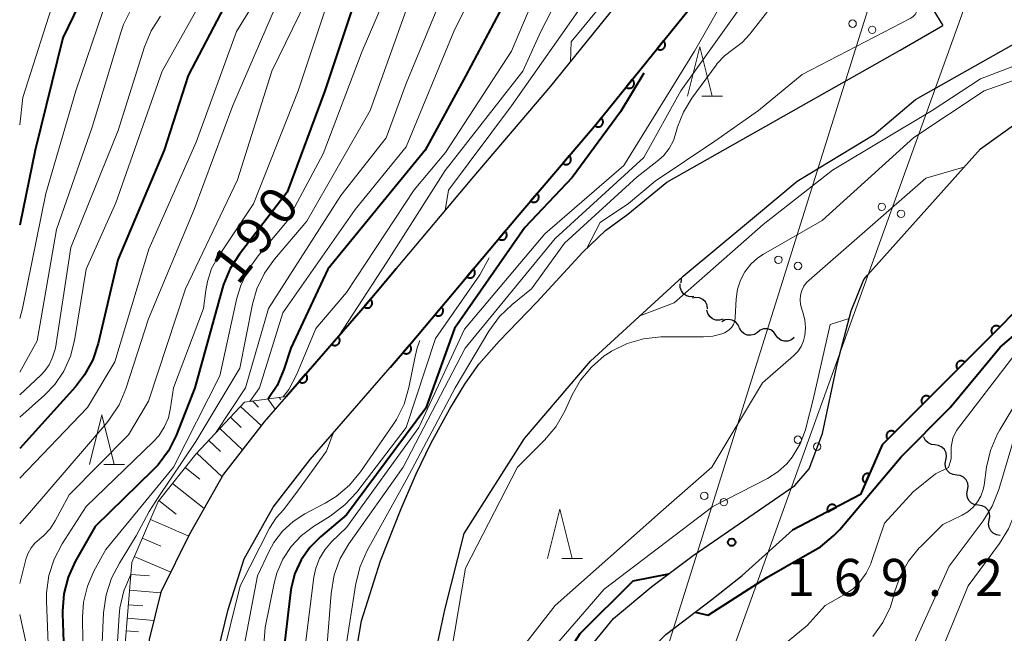
# Model space of a CAD drawing. Units: metres. Extents: x -74001 to -72000, y 21000 to 22500.
# Drawn here: x -74000 to -73901, y 21998 to 22060 of the extents above; entities that cross this region are included whole.
import ezdxf

# ---------------------------------------------------------------- set-up
doc = ezdxf.new("R2010")
doc.units = ezdxf.units.M
for name, color, linetype, lineweight in [('210100_道路縁(街区線)', 7, 'Continuous', 30), ('426500_送電線', 7, 'Continuous', 30), ('510100_河川', 7, 'Continuous', 30), ('510200_細流', 7, 'Continuous', 30), ('610111_人工斜面(上)', 7, 'Continuous', 30), ('610199_人工斜面(ヒゲ)', 7, 'Continuous', 30), ('611100_コンクリート被覆(直落)', 7, 'Continuous', 30), ('633200_針葉樹林', 7, 'Continuous', 13), ('710100_等高線(計曲線)', 7, 'Continuous', 40), ('710200_等高線(主曲線)', 7, 'Continuous', 13), ('731200_図化機測定による標高点', 7, 'Continuous', 40)]:
    doc.layers.add(name, color=color, linetype=linetype, lineweight=lineweight)
doc.styles.add('Style-WORKING', font='MS Gothic.ttf')

msp = doc.modelspace()

# ---------------------------------------------------------------- linework, layer by layer
at = {"layer": '210100_道路縁(街区線)', "linetype": 'Continuous', "lineweight": 30, "flags": 128}
for points in [[(-73900.28, 22148.85), (-73899.78, 22145.47), (-73898.12, 22133.86), (-73898.72, 22118.58), (-73902.43, 22109.55), (-73906.22, 22102.96), (-73910.98, 22096.34), (-73915.58, 22090.16), (-73931.89, 22071.47), (-73946.41, 22053.46), (-73954.37, 22044.13), (-73961.98, 22035.06), (-73965.12, 22031.32), (-73973.1, 22022.12), (-73975.32, 22019.56), (-73979.41, 22014.29), (-73982.88, 22008.14), (-73985.7, 22002.48)], [(-73921.98, 22008.62), (-73915.11, 22012.22), (-73912.93, 22017.23), (-73887.8, 22042.42), (-73881.35, 22050.01), (-73879.7, 22053.63), (-73879.7, 22057.95), (-73880.6, 22061.57), (-73883.65, 22076.61), (-73884.08, 22078.75), (-73883.88, 22083.24), (-73883.49, 22086.72), (-73881.72, 22091.61), (-73879.9, 22096.12), (-73878.76, 22100.13), (-73879.11, 22102.42), (-73882.85, 22103.84)], [(-73914.78, 22033.94), (-73914.41, 22034.39), (-73903.02, 22047.15), (-73895.62, 22052.44), (-73889.19, 22056.32), (-73886.53, 22058.79), (-73885.16, 22060.6), (-73887.99, 22074.52), (-73888.47, 22076.9), (-73890.49, 22079.89), (-73892.14, 22082.92), (-73892.83, 22085.48), (-73892.91, 22087.3), (-73891.69, 22096.93)], [(-73932.74, 21860.69), (-73943.87, 21874.27), (-73948.13, 21880.45), (-73957.51, 21894.05), (-73968.25, 21911.97), (-73971.53, 21923.02), (-73974.84, 21938.61), (-73977.9, 21956.71), (-73979.17, 21972.59), (-73980.41, 21991.14), (-73979.96, 21996.46), (-73978.95, 22000.6), (-73977.34, 22005.74), (-73974.4, 22010.96), (-73970.68, 22015.75), (-73962.61, 22025.06), (-73960.55, 22027.43), (-73949.79, 22040.26), (-73941.79, 22049.63), (-73927.29, 22067.62), (-73911.66, 22085.53)], [(-73947.75, 21989.15), (-73947.16, 21990.71), (-73945.15, 21993.48), (-73940.04, 21999.7), (-73936.18, 22002.94), (-73932.01, 22006.05), (-73921.74, 22013.15), (-73920.31, 22014.83), (-73918.94, 22018.38), (-73917.44, 22025.54), (-73916.07, 22030.77), (-73914.78, 22033.94)], [(-73939.59, 21993.21), (-73934.78, 21998.07), (-73930.12, 22001.63), (-73927.07, 22004.03), (-73921.98, 22008.62)], [(-73938.15, 21856.25), (-73939.8, 21858.27), (-73949.46, 21870.05), (-73963.4, 21890.26), (-73971.55, 21903.86), (-73974.71, 21909.13), (-73978.32, 21921.3), (-73981.71, 21937.3), (-73984.85, 21955.85), (-73986.16, 21972.07), (-73987.43, 21991.2), (-73986.88, 21997.59), (-73985.7, 22002.48)]]:
    msp.add_lwpolyline(points, dxfattribs=at)
at = {"layer": '426500_送電線', "linetype": 'Continuous', "lineweight": 13, "flags": 128}
for points in [[(-73774.13, 22500), (-73806.81, 22403.9), (-73992.46, 21812.5), (-74000, 21796.66)], [(-74000, 21793.65), (-73995.03, 21810.45), (-73778.18, 22412.38), (-73749.99, 22500)]]:
    msp.add_lwpolyline(points, dxfattribs=at)
at = {"layer": '426500_送電線', "linetype": 'Continuous', "lineweight": 13}
for centre in [(-73915.917, 22059.788), (-73913.944, 22059.164), (-73912.97, 22041.283), (-73911.025, 22040.577), (-73923.405, 22035.936), (-73921.431, 22035.311), (-73921.444, 22017.763), (-73919.498, 22017.057), (-73930.892, 22012.084), (-73928.919, 22011.459)]:
    msp.add_circle(centre, 0.375, dxfattribs=at)
at = {"layer": '510100_河川', "linetype": 'Continuous', "lineweight": 30, "flags": 128}
for points in [[(-73917.69, 22076.54), (-73916.96, 22074.64), (-73916.57, 22073.83), (-73916.15, 22073.18), (-73915.4, 22072.51), (-73913.36, 22071.15), (-73912.57, 22070.48), (-73912.13, 22069.85), (-73911.72, 22069.04), (-73910.67, 22066.54), (-73908.92, 22063.1), (-73906.8, 22059.6)], [(-73955.12, 22008.28), (-73949.04, 22017.87), (-73942.36, 22025.71), (-73933.46, 22033.87), (-73933.02, 22034.27), (-73925.63, 22040.45), (-73921.51, 22043.88), (-73913.73, 22048.6), (-73909.57, 22052.12), (-73899.6, 22057.74), (-73892.32, 22061.27), (-73888.57, 22062.34), (-73886.33, 22062.89)], [(-73934.68, 22043.79), (-73911.11, 22057.12), (-73906.8, 22059.6)], [(-73963.57, 22005.53), (-73961.52, 22010.7), (-73959.99, 22014.31), (-73958.49, 22017.38), (-73956.56, 22020.88), (-73955.05, 22023.36), (-73953.64, 22025.39), (-73951.61, 22027.7), (-73947.8, 22031.64), (-73943.15, 22036.7), (-73940.85, 22038.89), (-73938.59, 22040.53), (-73934.68, 22043.79)], [(-73958.22, 21958.59), (-73958.02, 21964.31), (-73958.02, 21968.43), (-73958.22, 21971.25), (-73959.09, 21979.64), (-73959.26, 21982.56), (-73959.18, 21985.38), (-73958.93, 21988.66), (-73958.36, 21993.57), (-73957.89, 21996.82), (-73957.09, 22000.57), (-73955.12, 22008.28)], [(-73960.27, 21947.23), (-73963.5, 21954.34), (-73966.18, 21962.95), (-73967.25, 21968.26), (-73968.51, 21974.79), (-73968.57, 21982.75), (-73966.68, 21992.56), (-73965.51, 21999.47), (-73963.57, 22005.53)]]:
    msp.add_lwpolyline(points, dxfattribs=at)
at = {"layer": '510200_細流', "linetype": 'Continuous', "lineweight": 30, "flags": 128}
for points in [[(-73933.224, 22033.6), (-73933.188, 22033.966), (-73933.216, 22034.084)], [(-73931.952, 22032.226), (-73932.319, 22032.202), (-73932.672, 22032.299), (-73932.978, 22032.503), (-73933.201, 22032.795), (-73933.319, 22033.142), (-73933.319, 22033.509)], [(-73930.551, 22030.984), (-73930.606, 22031.347), (-73930.775, 22031.673), (-73931.039, 22031.928), (-73931.372, 22032.084), (-73931.736, 22032.127), (-73932.095, 22032.049)], [(-73928.992, 22029.945), (-73929.342, 22029.833), (-73929.709, 22029.841), (-73930.055, 22029.966), (-73930.342, 22030.195), (-73930.54, 22030.504), (-73930.629, 22030.86)], [(-73927.336, 22029.073), (-73927.487, 22029.408), (-73927.737, 22029.676), (-73928.06, 22029.85), (-73928.423, 22029.912), (-73928.785, 22029.854), (-73929.11, 22029.682)], [(-73925.523, 22028.602), (-73925.829, 22028.399), (-73926.184, 22028.306), (-73926.551, 22028.332), (-73926.889, 22028.473), (-73927.165, 22028.716), (-73927.348, 22029.034)], [(-73923.667, 22028.337), (-73923.879, 22028.636), (-73924.177, 22028.851), (-73924.527, 22028.96), (-73924.895, 22028.95), (-73925.239, 22028.824), (-73925.525, 22028.593)], [(-73921.81, 22028.08), (-73922.095, 22027.849), (-73922.44, 22027.723), (-73922.808, 22027.713), (-73923.158, 22027.822), (-73923.455, 22028.037), (-73923.667, 22028.337)], [(-73907.597, 22017.227), (-73907.961, 22017.274), (-73908.29, 22017.436), (-73908.551, 22017.696), (-73908.714, 22018.025), (-73908.717, 22018.05)], [(-73906.501, 22015.706), (-73906.43, 22016.066), (-73906.48, 22016.43), (-73906.643, 22016.759), (-73906.904, 22017.018), (-73907.233, 22017.18), (-73907.597, 22017.227)], [(-73905.405, 22014.185), (-73905.769, 22014.232), (-73906.098, 22014.394), (-73906.359, 22014.654), (-73906.522, 22014.982), (-73906.571, 22015.346), (-73906.501, 22015.706)], [(-73904.308, 22012.664), (-73904.238, 22013.024), (-73904.288, 22013.387), (-73904.451, 22013.716), (-73904.712, 22013.976), (-73905.04, 22014.138), (-73905.405, 22014.185)], [(-73903.212, 22011.142), (-73903.576, 22011.189), (-73903.905, 22011.352), (-73904.166, 22011.611), (-73904.329, 22011.94), (-73904.379, 22012.303), (-73904.308, 22012.664)], [(-73902.116, 22009.621), (-73902.045, 22009.982), (-73902.095, 22010.345), (-73902.258, 22010.674), (-73902.519, 22010.933), (-73902.848, 22011.095), (-73903.212, 22011.142)], [(-73901.02, 22008.1), (-73901.384, 22008.147), (-73901.713, 22008.309), (-73901.974, 22008.569), (-73902.137, 22008.897), (-73902.187, 22009.261), (-73902.116, 22009.621)]]:
    msp.add_lwpolyline(points, dxfattribs=at)
at = {"layer": '610111_人工斜面(上)', "linetype": 'Continuous', "lineweight": 13, "flags": 128}
msp.add_lwpolyline([(-73987.43, 21991.2), (-73989.43, 21996.32), (-73988.69, 22005.37), (-73986.01, 22011.52), (-73982.22, 22016.29), (-73977.31, 22021.56), (-73973.1, 22022.12)], dxfattribs=at)
at = {"layer": '610199_人工斜面(ヒゲ)', "linetype": 'Continuous', "lineweight": 13, "flags": 128}
for points in [[(-73977.71, 22021.13), (-73975.62, 22019.18)], [(-73976.47, 22021.67), (-73975.88, 22021.04)], [(-73974.94, 22021.88), (-73974.22, 22020.83)], [(-73973.79, 22022.03), (-73973.64, 22021.81)], [(-73978.73, 22020.03), (-73977.63, 22019.01)], [(-73979.8, 22018.89), (-73977.5, 22016.75)], [(-73980.92, 22017.68), (-73979.72, 22016.56)], [(-73982.11, 22016.4), (-73979.56, 22014.02)], [(-73983.29, 22014.95), (-73981.82, 22013.78)], [(-73984.56, 22013.35), (-73981.37, 22010.81)], [(-73985.94, 22011.62), (-73984.2, 22010.24)], [(-73986.81, 22009.7), (-73982.94, 22008.02)], [(-73987.63, 22007.82), (-73985.74, 22007)], [(-73988.43, 22005.98), (-73984.75, 22004.38)], [(-73988.79, 22004.15), (-73986.91, 22004)], [(-73988.92, 22002.56), (-73985.75, 22002.3)], [(-73989.04, 22001.09), (-73987.57, 22000.97)], [(-73989.15, 21999.72), (-73986.42, 21999.5)], [(-73989.26, 21998.46), (-73987.99, 21998.35)]]:
    msp.add_lwpolyline(points, dxfattribs=at)
at = {"layer": '611100_コンクリート被覆(直落)', "linetype": 'Continuous', "lineweight": 40, "flags": 128}
for points in [[(-73869.41, 22147.61), (-73867.53, 22137.76), (-73863.65, 22118.78), (-73861.58, 22107.27), (-73862.67, 22095.38), (-73865.26, 22085.28), (-73873.04, 22058.36), (-73881.35, 22050.01), (-73887.8, 22042.42), (-73912.93, 22017.23), (-73915.11, 22012.22), (-73921.98, 22008.62)], [(-73962.61, 22025.06), (-73960.55, 22027.43), (-73949.79, 22040.26), (-73941.79, 22049.63), (-73927.29, 22067.62), (-73911.66, 22085.53)], [(-73973.1, 22022.12), (-73965.12, 22031.32), (-73961.98, 22035.06)]]:
    msp.add_lwpolyline(points, dxfattribs=at)
for points in [[(-73935.016, 22058.034), (-73935.644, 22057.256), (-73935.608, 22057.23), (-73935.571, 22057.207), (-73935.532, 22057.188), (-73935.492, 22057.172), (-73935.45, 22057.16), (-73935.407, 22057.151), (-73935.364, 22057.146), (-73935.32, 22057.146), (-73935.276, 22057.147), (-73935.233, 22057.155), (-73935.191, 22057.164), (-73935.15, 22057.179), (-73935.109, 22057.197), (-73935.071, 22057.217), (-73935.035, 22057.242), (-73935.001, 22057.269), (-73934.97, 22057.298), (-73934.94, 22057.331), (-73934.914, 22057.367), (-73934.892, 22057.404), (-73934.873, 22057.442), (-73934.857, 22057.483), (-73934.845, 22057.525), (-73934.836, 22057.568), (-73934.83, 22057.611), (-73934.83, 22057.655), (-73934.832, 22057.699), (-73934.839, 22057.742), (-73934.849, 22057.784), (-73934.863, 22057.825), (-73934.881, 22057.865), (-73934.902, 22057.904), (-73934.926, 22057.94), (-73934.953, 22057.974), (-73934.983, 22058.005)], [(-73938.154, 22054.142), (-73938.781, 22053.363), (-73938.746, 22053.337), (-73938.708, 22053.315), (-73938.67, 22053.295), (-73938.629, 22053.279), (-73938.587, 22053.267), (-73938.545, 22053.258), (-73938.501, 22053.253), (-73938.458, 22053.253), (-73938.414, 22053.254), (-73938.371, 22053.262), (-73938.328, 22053.271), (-73938.287, 22053.286), (-73938.247, 22053.304), (-73938.209, 22053.324), (-73938.172, 22053.349), (-73938.139, 22053.376), (-73938.107, 22053.405), (-73938.078, 22053.438), (-73938.052, 22053.474), (-73938.03, 22053.511), (-73938.01, 22053.55), (-73937.994, 22053.59), (-73937.982, 22053.632), (-73937.973, 22053.675), (-73937.968, 22053.718), (-73937.968, 22053.762), (-73937.97, 22053.806), (-73937.977, 22053.849), (-73937.987, 22053.891), (-73938.001, 22053.932), (-73938.019, 22053.973), (-73938.039, 22054.011), (-73938.064, 22054.047), (-73938.091, 22054.081), (-73938.121, 22054.112)], [(-73941.291, 22050.249), (-73941.919, 22049.47), (-73941.883, 22049.444), (-73941.846, 22049.422), (-73941.808, 22049.402), (-73941.767, 22049.386), (-73941.725, 22049.374), (-73941.682, 22049.365), (-73941.639, 22049.36), (-73941.596, 22049.36), (-73941.552, 22049.362), (-73941.508, 22049.369), (-73941.466, 22049.379), (-73941.425, 22049.393), (-73941.385, 22049.411), (-73941.347, 22049.431), (-73941.31, 22049.456), (-73941.277, 22049.483), (-73941.245, 22049.513), (-73941.216, 22049.546), (-73941.19, 22049.581), (-73941.168, 22049.618), (-73941.148, 22049.657), (-73941.132, 22049.698), (-73941.12, 22049.739), (-73941.111, 22049.782), (-73941.106, 22049.825), (-73941.106, 22049.869), (-73941.107, 22049.913), (-73941.115, 22049.956), (-73941.124, 22049.998), (-73941.139, 22050.04), (-73941.157, 22050.08), (-73941.177, 22050.118), (-73941.202, 22050.154), (-73941.229, 22050.188), (-73941.258, 22050.219)], [(-73944.521, 22046.432), (-73945.17, 22045.671), (-73945.135, 22045.644), (-73945.099, 22045.621), (-73945.061, 22045.6), (-73945.02, 22045.583), (-73944.979, 22045.57), (-73944.936, 22045.56), (-73944.893, 22045.553), (-73944.85, 22045.552), (-73944.806, 22045.552), (-73944.763, 22045.559), (-73944.72, 22045.567), (-73944.678, 22045.58), (-73944.638, 22045.597), (-73944.599, 22045.616), (-73944.562, 22045.64), (-73944.528, 22045.666), (-73944.495, 22045.695), (-73944.465, 22045.727), (-73944.438, 22045.762), (-73944.415, 22045.798), (-73944.394, 22045.836), (-73944.377, 22045.876), (-73944.364, 22045.918), (-73944.354, 22045.96), (-73944.347, 22046.003), (-73944.346, 22046.047), (-73944.346, 22046.091), (-73944.353, 22046.134), (-73944.361, 22046.177), (-73944.374, 22046.218), (-73944.391, 22046.259), (-73944.41, 22046.298), (-73944.434, 22046.335), (-73944.46, 22046.369), (-73944.489, 22046.402)], [(-73947.767, 22042.629), (-73948.417, 22041.869), (-73948.382, 22041.842), (-73948.345, 22041.818), (-73948.307, 22041.798), (-73948.267, 22041.78), (-73948.226, 22041.767), (-73948.183, 22041.757), (-73948.14, 22041.751), (-73948.097, 22041.749), (-73948.053, 22041.75), (-73948.009, 22041.756), (-73947.967, 22041.764), (-73947.925, 22041.778), (-73947.884, 22041.794), (-73947.846, 22041.814), (-73947.808, 22041.837), (-73947.774, 22041.863), (-73947.742, 22041.892), (-73947.712, 22041.924), (-73947.685, 22041.959), (-73947.661, 22041.996), (-73947.641, 22042.033), (-73947.623, 22042.074), (-73947.61, 22042.115), (-73947.6, 22042.158), (-73947.594, 22042.201), (-73947.592, 22042.244), (-73947.593, 22042.288), (-73947.599, 22042.332), (-73947.607, 22042.374), (-73947.621, 22042.416), (-73947.637, 22042.456), (-73947.657, 22042.495), (-73947.68, 22042.532), (-73947.706, 22042.567), (-73947.735, 22042.599)], [(-73951.001, 22038.816), (-73951.644, 22038.05), (-73951.609, 22038.023), (-73951.572, 22038), (-73951.534, 22037.98), (-73951.493, 22037.963), (-73951.452, 22037.95), (-73951.409, 22037.94), (-73951.366, 22037.934), (-73951.323, 22037.933), (-73951.279, 22037.934), (-73951.235, 22037.941), (-73951.193, 22037.949), (-73951.151, 22037.963), (-73951.111, 22037.98), (-73951.072, 22038), (-73951.035, 22038.023), (-73951.001, 22038.05), (-73950.969, 22038.079), (-73950.939, 22038.111), (-73950.913, 22038.146), (-73950.89, 22038.183), (-73950.87, 22038.221), (-73950.853, 22038.262), (-73950.84, 22038.303), (-73950.83, 22038.346), (-73950.824, 22038.389), (-73950.823, 22038.433), (-73950.824, 22038.476), (-73950.83, 22038.52), (-73950.839, 22038.562), (-73950.853, 22038.604), (-73950.87, 22038.644), (-73950.889, 22038.683), (-73950.913, 22038.72), (-73950.94, 22038.754), (-73950.969, 22038.786)], [(-73954.214, 22034.985), (-73954.857, 22034.219), (-73954.822, 22034.192), (-73954.785, 22034.169), (-73954.747, 22034.149), (-73954.706, 22034.132), (-73954.665, 22034.119), (-73954.622, 22034.109), (-73954.579, 22034.103), (-73954.536, 22034.102), (-73954.492, 22034.103), (-73954.448, 22034.11), (-73954.406, 22034.118), (-73954.364, 22034.132), (-73954.324, 22034.149), (-73954.285, 22034.169), (-73954.248, 22034.192), (-73954.214, 22034.219), (-73954.182, 22034.248), (-73954.152, 22034.28), (-73954.126, 22034.315), (-73954.103, 22034.352), (-73954.082, 22034.39), (-73954.065, 22034.431), (-73954.053, 22034.472), (-73954.043, 22034.515), (-73954.037, 22034.558), (-73954.036, 22034.601), (-73954.037, 22034.645), (-73954.043, 22034.689), (-73954.052, 22034.731), (-73954.066, 22034.773), (-73954.083, 22034.813), (-73954.102, 22034.852), (-73954.126, 22034.889), (-73954.153, 22034.923), (-73954.182, 22034.955)], [(-73964.592, 22031.949), (-73965.235, 22031.183), (-73965.2, 22031.156), (-73965.163, 22031.133), (-73965.125, 22031.113), (-73965.085, 22031.096), (-73965.043, 22031.083), (-73965, 22031.074), (-73964.957, 22031.068), (-73964.914, 22031.066), (-73964.87, 22031.067), (-73964.826, 22031.074), (-73964.784, 22031.083), (-73964.743, 22031.096), (-73964.702, 22031.113), (-73964.663, 22031.133), (-73964.626, 22031.157), (-73964.593, 22031.183), (-73964.56, 22031.212), (-73964.53, 22031.245), (-73964.504, 22031.28), (-73964.481, 22031.316), (-73964.461, 22031.354), (-73964.443, 22031.395), (-73964.431, 22031.436), (-73964.421, 22031.479), (-73964.415, 22031.522), (-73964.414, 22031.566), (-73964.415, 22031.61), (-73964.421, 22031.653), (-73964.43, 22031.696), (-73964.444, 22031.737), (-73964.461, 22031.777), (-73964.48, 22031.816), (-73964.504, 22031.853), (-73964.53, 22031.887), (-73964.559, 22031.919)], [(-73957.427, 22031.154), (-73958.07, 22030.387), (-73958.035, 22030.361), (-73957.998, 22030.338), (-73957.96, 22030.318), (-73957.919, 22030.301), (-73957.878, 22030.288), (-73957.835, 22030.278), (-73957.792, 22030.272), (-73957.749, 22030.271), (-73957.705, 22030.272), (-73957.661, 22030.279), (-73957.619, 22030.287), (-73957.577, 22030.301), (-73957.537, 22030.318), (-73957.498, 22030.338), (-73957.461, 22030.361), (-73957.427, 22030.388), (-73957.395, 22030.417), (-73957.365, 22030.449), (-73957.339, 22030.484), (-73957.316, 22030.521), (-73957.295, 22030.559), (-73957.278, 22030.6), (-73957.266, 22030.641), (-73957.256, 22030.684), (-73957.25, 22030.727), (-73957.249, 22030.77), (-73957.25, 22030.814), (-73957.256, 22030.858), (-73957.265, 22030.9), (-73957.279, 22030.942), (-73957.296, 22030.982), (-73957.315, 22031.021), (-73957.339, 22031.058), (-73957.366, 22031.092), (-73957.395, 22031.124)], [(-73901.767, 22028.42), (-73901.061, 22029.128), (-73901.093, 22029.157), (-73901.128, 22029.183), (-73901.164, 22029.207), (-73901.203, 22029.227), (-73901.243, 22029.243), (-73901.285, 22029.257), (-73901.327, 22029.267), (-73901.371, 22029.272), (-73901.414, 22029.274), (-73901.458, 22029.271), (-73901.501, 22029.266), (-73901.544, 22029.257), (-73901.585, 22029.243), (-73901.626, 22029.227), (-73901.665, 22029.206), (-73901.701, 22029.183), (-73901.735, 22029.157), (-73901.768, 22029.127), (-73901.797, 22029.094), (-73901.824, 22029.06), (-73901.847, 22029.024), (-73901.867, 22028.985), (-73901.883, 22028.944), (-73901.897, 22028.903), (-73901.907, 22028.86), (-73901.912, 22028.817), (-73901.914, 22028.773), (-73901.912, 22028.729), (-73901.907, 22028.686), (-73901.897, 22028.644), (-73901.883, 22028.602), (-73901.867, 22028.562), (-73901.846, 22028.523), (-73901.823, 22028.487), (-73901.797, 22028.452)], [(-73967.858, 22028.163), (-73968.513, 22027.408), (-73968.479, 22027.381), (-73968.442, 22027.357), (-73968.405, 22027.336), (-73968.364, 22027.319), (-73968.323, 22027.305), (-73968.281, 22027.295), (-73968.238, 22027.288), (-73968.194, 22027.286), (-73968.15, 22027.286), (-73968.107, 22027.292), (-73968.064, 22027.3), (-73968.022, 22027.313), (-73967.982, 22027.329), (-73967.943, 22027.348), (-73967.905, 22027.372), (-73967.871, 22027.398), (-73967.838, 22027.426), (-73967.808, 22027.458), (-73967.781, 22027.493), (-73967.757, 22027.529), (-73967.736, 22027.567), (-73967.719, 22027.607), (-73967.705, 22027.648), (-73967.695, 22027.691), (-73967.688, 22027.734), (-73967.686, 22027.777), (-73967.686, 22027.821), (-73967.692, 22027.865), (-73967.7, 22027.907), (-73967.713, 22027.949), (-73967.729, 22027.99), (-73967.749, 22028.029), (-73967.772, 22028.066), (-73967.798, 22028.1), (-73967.826, 22028.133)], [(-73960.642, 22027.324), (-73961.298, 22026.569), (-73961.263, 22026.542), (-73961.227, 22026.518), (-73961.189, 22026.498), (-73961.149, 22026.48), (-73961.108, 22026.467), (-73961.065, 22026.456), (-73961.022, 22026.449), (-73960.979, 22026.447), (-73960.935, 22026.447), (-73960.891, 22026.453), (-73960.849, 22026.461), (-73960.807, 22026.474), (-73960.766, 22026.49), (-73960.727, 22026.509), (-73960.69, 22026.533), (-73960.656, 22026.558), (-73960.623, 22026.587), (-73960.593, 22026.619), (-73960.565, 22026.653), (-73960.542, 22026.69), (-73960.521, 22026.727), (-73960.503, 22026.768), (-73960.49, 22026.809), (-73960.479, 22026.851), (-73960.472, 22026.894), (-73960.47, 22026.938), (-73960.471, 22026.982), (-73960.476, 22027.025), (-73960.484, 22027.068), (-73960.497, 22027.11), (-73960.514, 22027.15), (-73960.533, 22027.189), (-73960.556, 22027.227), (-73960.582, 22027.261), (-73960.61, 22027.294)], [(-73905.298, 22024.88), (-73904.592, 22025.588), (-73904.625, 22025.618), (-73904.659, 22025.644), (-73904.695, 22025.667), (-73904.734, 22025.687), (-73904.775, 22025.704), (-73904.816, 22025.717), (-73904.859, 22025.727), (-73904.902, 22025.732), (-73904.946, 22025.735), (-73904.99, 22025.732), (-73905.033, 22025.727), (-73905.075, 22025.717), (-73905.117, 22025.703), (-73905.157, 22025.687), (-73905.196, 22025.666), (-73905.232, 22025.643), (-73905.267, 22025.617), (-73905.299, 22025.587), (-73905.329, 22025.555), (-73905.355, 22025.52), (-73905.378, 22025.484), (-73905.399, 22025.445), (-73905.415, 22025.405), (-73905.428, 22025.363), (-73905.438, 22025.32), (-73905.443, 22025.277), (-73905.446, 22025.233), (-73905.443, 22025.19), (-73905.438, 22025.146), (-73905.428, 22025.104), (-73905.414, 22025.062), (-73905.398, 22025.022), (-73905.378, 22024.983), (-73905.354, 22024.947), (-73905.328, 22024.912)], [(-73971.134, 22024.386), (-73971.79, 22023.631), (-73971.755, 22023.604), (-73971.719, 22023.58), (-73971.681, 22023.559), (-73971.641, 22023.541), (-73971.599, 22023.528), (-73971.557, 22023.518), (-73971.514, 22023.511), (-73971.47, 22023.509), (-73971.426, 22023.509), (-73971.383, 22023.515), (-73971.34, 22023.523), (-73971.299, 22023.536), (-73971.258, 22023.552), (-73971.219, 22023.571), (-73971.182, 22023.595), (-73971.147, 22023.62), (-73971.115, 22023.649), (-73971.084, 22023.681), (-73971.057, 22023.715), (-73971.033, 22023.752), (-73971.012, 22023.79), (-73970.995, 22023.83), (-73970.981, 22023.871), (-73970.971, 22023.914), (-73970.964, 22023.957), (-73970.962, 22024), (-73970.963, 22024.044), (-73970.968, 22024.088), (-73970.976, 22024.13), (-73970.989, 22024.172), (-73971.006, 22024.212), (-73971.025, 22024.252), (-73971.048, 22024.289), (-73971.074, 22024.323), (-73971.102, 22024.356)], [(-73908.83, 22021.34), (-73908.123, 22022.048), (-73908.156, 22022.078), (-73908.191, 22022.104), (-73908.227, 22022.127), (-73908.266, 22022.148), (-73908.306, 22022.164), (-73908.348, 22022.177), (-73908.39, 22022.187), (-73908.433, 22022.192), (-73908.477, 22022.195), (-73908.521, 22022.192), (-73908.564, 22022.187), (-73908.606, 22022.177), (-73908.648, 22022.164), (-73908.688, 22022.147), (-73908.727, 22022.127), (-73908.763, 22022.103), (-73908.798, 22022.077), (-73908.83, 22022.047), (-73908.86, 22022.015), (-73908.886, 22021.98), (-73908.909, 22021.944), (-73908.93, 22021.905), (-73908.946, 22021.865), (-73908.96, 22021.823), (-73908.969, 22021.781), (-73908.974, 22021.737), (-73908.977, 22021.694), (-73908.974, 22021.65), (-73908.969, 22021.607), (-73908.959, 22021.564), (-73908.946, 22021.523), (-73908.929, 22021.482), (-73908.909, 22021.443), (-73908.885, 22021.407), (-73908.859, 22021.373)], [(-73912.361, 22017.801), (-73911.655, 22018.508), (-73911.687, 22018.538), (-73911.722, 22018.564), (-73911.758, 22018.588), (-73911.797, 22018.608), (-73911.837, 22018.624), (-73911.879, 22018.638), (-73911.921, 22018.647), (-73911.964, 22018.652), (-73912.008, 22018.655), (-73912.052, 22018.652), (-73912.095, 22018.647), (-73912.138, 22018.637), (-73912.179, 22018.624), (-73912.22, 22018.607), (-73912.259, 22018.587), (-73912.295, 22018.564), (-73912.329, 22018.537), (-73912.362, 22018.508), (-73912.391, 22018.475), (-73912.417, 22018.44), (-73912.441, 22018.404), (-73912.461, 22018.365), (-73912.477, 22018.325), (-73912.491, 22018.283), (-73912.501, 22018.241), (-73912.506, 22018.198), (-73912.508, 22018.154), (-73912.505, 22018.11), (-73912.5, 22018.067), (-73912.491, 22018.025), (-73912.477, 22017.983), (-73912.461, 22017.943), (-73912.44, 22017.904), (-73912.417, 22017.868), (-73912.391, 22017.833)], [(-73914.603, 22013.384), (-73914.204, 22014.301), (-73914.246, 22014.317), (-73914.287, 22014.328), (-73914.33, 22014.337), (-73914.373, 22014.342), (-73914.417, 22014.342), (-73914.46, 22014.339), (-73914.504, 22014.333), (-73914.545, 22014.322), (-73914.587, 22014.308), (-73914.627, 22014.29), (-73914.665, 22014.269), (-73914.701, 22014.245), (-73914.735, 22014.217), (-73914.767, 22014.187), (-73914.795, 22014.154), (-73914.82, 22014.119), (-73914.843, 22014.082), (-73914.862, 22014.042), (-73914.878, 22014.001), (-73914.89, 22013.959), (-73914.898, 22013.917), (-73914.903, 22013.873), (-73914.904, 22013.83), (-73914.901, 22013.786), (-73914.894, 22013.743), (-73914.883, 22013.701), (-73914.87, 22013.659), (-73914.851, 22013.62), (-73914.831, 22013.581), (-73914.806, 22013.545), (-73914.778, 22013.511), (-73914.748, 22013.48), (-73914.715, 22013.451), (-73914.68, 22013.426), (-73914.643, 22013.404)], [(-73918.414, 22010.489), (-73917.528, 22010.953), (-73917.551, 22010.991), (-73917.576, 22011.026), (-73917.603, 22011.059), (-73917.634, 22011.09), (-73917.668, 22011.118), (-73917.704, 22011.143), (-73917.741, 22011.165), (-73917.781, 22011.183), (-73917.822, 22011.198), (-73917.865, 22011.209), (-73917.907, 22011.217), (-73917.951, 22011.22), (-73917.995, 22011.22), (-73918.038, 22011.216), (-73918.081, 22011.208), (-73918.123, 22011.197), (-73918.164, 22011.182), (-73918.203, 22011.163), (-73918.241, 22011.141), (-73918.277, 22011.116), (-73918.31, 22011.089), (-73918.341, 22011.058), (-73918.369, 22011.024), (-73918.394, 22010.988), (-73918.416, 22010.951), (-73918.433, 22010.911), (-73918.449, 22010.87), (-73918.46, 22010.827), (-73918.468, 22010.785), (-73918.471, 22010.741), (-73918.471, 22010.697), (-73918.467, 22010.654), (-73918.459, 22010.611), (-73918.448, 22010.569), (-73918.433, 22010.528)]]:
    msp.add_lwpolyline(points, close=True, dxfattribs=at)
at = {"layer": '633200_針葉樹林', "linetype": 'Continuous', "lineweight": 13}
for p, q in [((-73931.122, 22052.45), (-73929.038, 22052.45)), ((-73991.502, 22015.26), (-73989.418, 22015.26)), ((-73945.262, 22005.75), (-73943.178, 22005.75))]:
    msp.add_line(p, q, dxfattribs=at)
at = {"layer": '633200_針葉樹林', "linetype": 'Continuous', "lineweight": 13, "flags": 128}
for points in [[(-73932.58, 22052.45), (-73931.33, 22057.45), (-73930.08, 22052.45)], [(-73992.96, 22015.26), (-73991.71, 22020.26), (-73990.46, 22015.26)], [(-73946.72, 22005.75), (-73945.47, 22010.75), (-73944.22, 22005.75)]]:
    msp.add_lwpolyline(points, dxfattribs=at)
at = {"layer": '710100_等高線(計曲線)', "linetype": 'Continuous', "lineweight": 40, "flags": 128}
for points, elevation in [([(-73938.17, 22092.89), (-73938.32, 22092.4), (-73941, 22084.42), (-73946.26, 22073), (-73951, 22062.02), (-73955, 22054.48), (-73959.08, 22047), (-73968.88, 22035), (-73972.63, 22027), (-73973.33, 22024.85), (-73974.01, 22023.25), (-73974.9, 22021.88)], 180), ([(-73991.9, 22066.1), (-73995.65, 22058.35), (-73998.45, 22047), (-74000, 22039.44)], 210), ([(-73977.55, 22065), (-73983, 22054.56), (-73985.41, 22047), (-73990.08, 22035.92), (-73992.08, 22027.49), (-73992.63, 22025.83), (-73993.45, 22024.3), (-73994.38, 22023.1), (-74000, 22016.86)], 200), ([(-73965.34, 22064.66), (-73969.21, 22053), (-73973, 22042.78), (-73977.82, 22036.51), (-73978.75, 22035.04), (-73979.42, 22033.43), (-73979.52, 22033.1), (-73982.33, 22023), (-73984.21, 22018.2), (-73984.98, 22016.64), (-73986.02, 22015.23), (-73986.55, 22014.67), (-73992.39, 22009), (-73994.39, 22005.45), (-73995.11, 22003.87), (-73995.55, 22002.18), (-73995.69, 22000.44), (-73995.68, 22000.18), (-73995.48, 21994.52)], 190), ([(-73920.69, 22006.08), (-73919.17, 22006.93), (-73917.83, 22008.05), (-73917.22, 22008.7), (-73911, 22016.02), (-73906.08, 22021), (-73901.03, 22027.11), (-73893, 22033.93), (-73884.12, 22041.88), (-73877.58, 22049.31), (-73876.54, 22050.72), (-73875.77, 22052.28), (-73875.47, 22053.16), (-73874.36, 22057.04)], 170), ([(-73936.99, 22054.78), (-73939.35, 22050.87), (-73944.23, 22044.24), (-73949, 22039.19)], 170), ([(-73949, 22039.19), (-73956.09, 22029), (-73959, 22020.94), (-73967, 22010.17), (-73969.63, 22007.96), (-73970.7, 22006.88), (-73971.57, 22005.63), (-73972.21, 22004.25), (-73972.6, 22002.79), (-73972.67, 22002.32), (-73973.24, 21997.45), (-73973.29, 21995.92), (-73973.07, 21994.41), (-73972.59, 21992.96), (-73972.5, 21992.76), (-73972.27, 21992.25), (-73971.68, 21990.61), (-73971.39, 21988.89), (-73971.37, 21988.63), (-73971.16, 21984.84), (-73970.57, 21982.23)], 170), ([(-73931.81, 22000.34), (-73930.48, 22000.03), (-73924.57, 22003.84), (-73920.69, 22006.08)], 170), ([(-73921.77, 21899.28), (-73923.37, 21902.51), (-73924.05, 21904.22), (-73924.51, 21905.49), (-73929, 21911.86), (-73932.79, 21919.21), (-73936.16, 21927), (-73938.36, 21935.64), (-73942.55, 21943), (-73944.96, 21951.04), (-73945.9, 21962.1), (-73948.07, 21971), (-73949.82, 21978.18), (-73950.63, 21983.27), (-73950.72, 21984.61), (-73950.58, 21985.94), (-73950.21, 21987.23), (-73950, 21987.74), (-73947.54, 21991.78), (-73943.41, 21998.17), (-73938.08, 22003.51), (-73934.46, 22004.23)], 170)]:
    msp.add_lwpolyline(points, dxfattribs=dict(at, elevation=elevation))
at = {"layer": '710200_等高線(主曲線)', "linetype": 'Continuous', "lineweight": 13, "flags": 128}
for points, elevation in [([(-73934.25, 22101.9), (-73934.62, 22101.52), (-73934.91, 22101.08), (-73935.13, 22100.6), (-73935.26, 22100.09), (-73935.3, 22099.62), (-73935.34, 22094.66), (-73934.93, 22091.83), (-73934.84, 22090.4), (-73935.01, 22088.98), (-73935.42, 22087.6), (-73935.94, 22086.53), (-73940.29, 22079), (-73945.51, 22068.49), (-73950.35, 22057), (-73957, 22046.77), (-73960.16, 22043), (-73967, 22032.63), (-73970.11, 22029), (-73972.02, 22024.38), (-73972.82, 22022.84), (-73973.4, 22022.08)], 178), ([(-73940.59, 22095.06), (-73942.38, 22089), (-73946.98, 22077.02), (-73952.21, 22067), (-73956.17, 22059), (-73961, 22047.33), (-73966.13, 22041), (-73973.43, 22030.57), (-73975.79, 22023), (-73976.78, 22021.63)], 182), ([(-73941.39, 22070.61), (-73947.4, 22059), (-73949.22, 22055), (-73957.04, 22044.96), (-73962.95, 22035.71), (-73967.78, 22028.26)], 176), ([(-73937.29, 22069.9), (-73937.94, 22068.89), (-73938.75, 22068.01), (-73939.11, 22067.7), (-73939.28, 22067.57), (-73940.55, 22066.37), (-73941.6, 22064.98), (-73942, 22064.27), (-73943.67, 22061), (-73950.34, 22051.5), (-73956.7, 22042.98), (-73957.06, 22040.92)], 174), ([(-73935.2, 22069.03), (-73944.32, 22057.96), (-73944.41, 22055.94)], 172), ([(-73973, 22067.32), (-73978.12, 22059), (-73982.2, 22047.8), (-73986.96, 22037), (-73990.38, 22025.62), (-73993.16, 22021), (-74000, 22013.86)], 198), ([(-73979, 22066.84), (-73985.6, 22055), (-73990.3, 22041.7), (-73993.3, 22035), (-73994.47, 22027.77), (-73994.87, 22026.19), (-73995.54, 22024.7), (-73996.46, 22023.34), (-73997.5, 22022.25), (-74000, 22020.04)], 202), ([(-73961, 22067.34), (-73965.42, 22057), (-73969.38, 22046.62), (-73973, 22039.84), (-73975.94, 22036.35), (-73976.95, 22034.93), (-73977.69, 22033.35), (-73978.07, 22032.05), (-73979.8, 22024.2), (-73984.47, 22015), (-73991.32, 22006.68), (-73992.51, 22004.49), (-73993.17, 22002.97), (-73993.56, 22001.35), (-73993.66, 21999.82), (-73993.6, 21995)], 188), ([(-73969, 22066.4), (-73974.54, 22055), (-73978, 22044), (-73983.27, 22033), (-73987, 22021.65), (-73989, 22018.25), (-73995, 22012.18), (-73996.41, 22009.56), (-73996.93, 22008.76), (-73997.59, 22008.06), (-73998.01, 22007.72), (-73998.47, 22007.32), (-73998.85, 22006.84), (-73999.15, 22006.3), (-73999.33, 22005.78), (-74000, 22003.24)], 194), ([(-73956.34, 22065), (-73961, 22053.73), (-73963, 22048.24), (-73967.58, 22042.42), (-73974.89, 22031), (-73977.21, 22023), (-73980.22, 22018.43)], 184), ([(-73925, 22064.58), (-73933.27, 22053), (-73937, 22046.26), (-73945.93, 22038.07), (-73955.04, 22027), (-73961.28, 22015), (-73966.76, 22007.26), (-73967.64, 22005.75), (-73968.25, 22004.12), (-73968.57, 22002.24), (-73969, 21996.7)], 166), ([(-73919.88, 21979), (-73913, 21989), (-73907.56, 21995), (-73904.25, 22003), (-73901.07, 22007.27), (-73900.16, 22008.75), (-73899.51, 22010.37), (-73899.32, 22011.11), (-73898.47, 22015), (-73897.74, 22016.36), (-73897.3, 22017.02), (-73896.76, 22017.59), (-73896.13, 22018.06), (-73895.59, 22018.34), (-73895, 22018.6), (-73893.63, 22019.35), (-73892.41, 22020.34), (-73891.63, 22021.19), (-73883.73, 22031), (-73875, 22042.97), (-73867.29, 22053), (-73859, 22064.08)], 178), ([(-73996.3, 22063), (-73999.67, 22052.33), (-74000, 22049.57)], 212), ([(-73973.53, 22063), (-73978.48, 22051.52), (-73982.37, 22041), (-73987, 22029.96), (-73989.29, 22022.91), (-73989.97, 22021.3), (-73990.92, 22019.84), (-73991.21, 22019.48), (-73999, 22010.39), (-74000, 22009.26)], 196), ([(-73968.35, 22063.65), (-73971.88, 22053), (-73976.4, 22041.6), (-73979.97, 22036.22), (-73980.62, 22035.04), (-73981.05, 22033.75), (-73981.22, 22032.84), (-73981.44, 22031), (-73984.47, 22023), (-73984.76, 22020.98), (-73984.99, 22019.97), (-73985.4, 22019.02), (-73985.96, 22018.15), (-73986.51, 22017.54), (-73993.29, 22011), (-73995.71, 22007.23), (-73996.52, 22005.69), (-73997.06, 22004.03), (-73997.29, 22002.3), (-73997.29, 22001.45), (-73997, 21993.72)], 192), ([(-73928.21, 22063.46), (-73931.88, 22057), (-73939, 22045.47), (-73947, 22038.56), (-73955.08, 22028.92), (-73959.72, 22019), (-73967, 22008.9), (-73968.52, 22007.43), (-73969.2, 22006.65), (-73969.74, 22005.75), (-73970.11, 22004.78), (-73970.29, 22003.88), (-73971.13, 21997.19)], 168), ([(-73909.16, 22063.58), (-73909.22, 22062.42), (-73909.26, 22061.74), (-73909.28, 22061.46), (-73909.35, 22061.2), (-73909.46, 22060.94), (-73909.61, 22060.71), (-73909.8, 22060.52), (-73910.03, 22060.35), (-73910.11, 22060.3), (-73921, 22054.64), (-73925.43, 22051), (-73929.84, 22047.93), (-73935.85, 22043.87), (-73938.54, 22041.62), (-73941.4, 22039.69), (-73942.73, 22037.1)], 162), ([(-73923.65, 22062.1), (-73926.28, 22058.71), (-73927.05, 22057.88), (-73928, 22057.16), (-73928.85, 22056.52), (-73929.58, 22055.75), (-73929.7, 22055.59), (-73932.16, 22052.25)], 164), ([(-73903, 22054.22), (-73895, 22057.28), (-73891, 22059.9), (-73889.12, 22061.04), (-73887.85, 22061.97)], 162), ([(-73988.73, 22061.25), (-73989.51, 22059.69), (-73989.79, 22058.89), (-73992.68, 22049.32), (-73996.3, 22039), (-73998.25, 22027.75), (-74000, 22024.57)], 206), ([(-73991.62, 22061.01), (-73994.32, 22053), (-73997.36, 22042.64), (-73999.73, 22031), (-74000, 22030.02)], 208), ([(-73961, 22061.15), (-73964.63, 22051), (-73971, 22039.82), (-73974.28, 22036), (-73975.3, 22034.58), (-73976.05, 22033.01), (-73976.5, 22031.44), (-73977.79, 22025), (-73982.21, 22017.58), (-73986.02, 22011.92), (-73986.93, 22010.51), (-73988.25, 22008.05), (-73989.91, 22005.29), (-73990.74, 22003.76), (-73991.28, 22002.1), (-73991.54, 22000.26), (-73991.79, 21995)], 186), ([(-73927.95, 22029.4), (-73927.84, 22029.68), (-73927.77, 22029.99), (-73927.76, 22030.11), (-73927.66, 22032), (-73927.53, 22032.95), (-73927.23, 22033.87), (-73926.78, 22034.72), (-73926.19, 22035.48), (-73925.48, 22036.12), (-73924.91, 22036.5), (-73919, 22039.91), (-73909.73, 22048.27), (-73902.64, 22053), (-73893, 22056.4), (-73889.24, 22058.66), (-73886.03, 22060.61), (-73885.8, 22060.93)], 164), ([(-73985.79, 22060.53), (-73986.73, 22059.06), (-73987.41, 22057.43), (-73990.07, 22049), (-73994.84, 22037.16), (-73996.38, 22027), (-73996.73, 22026), (-73997.04, 22025.33), (-73997.45, 22024.72), (-73997.86, 22024.28), (-74000, 22022.31)], 204), ([(-73937.39, 22030.26), (-73933.94, 22031.58), (-73924.96, 22039.51), (-73917.94, 22045), (-73907.89, 22051), (-73903, 22054.22)], 162), ([(-73932.16, 22052.25), (-73933, 22050.86), (-73933.59, 22049.35), (-73933.72, 22048.86), (-73934.01, 22047.98), (-73934.45, 22047.16), (-73935.02, 22046.44), (-73935.68, 22045.85), (-73937.68, 22044.32), (-73945, 22037.6), (-73948.33, 22033), (-73950.29, 22031.43), (-73951.55, 22030.22), (-73952.63, 22028.74), (-73956.04, 22023), (-73961, 22013.67), (-73964.93, 22006.56), (-73965.64, 22004.97), (-73966.07, 22003.24), (-73967.12, 21996.58), (-73966.42, 21994.1)], 164), ([(-73953.55, 21991.25), (-73945.93, 22001), (-73935, 22010.72), (-73930.11, 22015), (-73925, 22023.51), (-73921.89, 22026.23), (-73921.46, 22026.68), (-73921.12, 22027.19), (-73920.87, 22027.75), (-73920.73, 22028.27), (-73920.66, 22029.07), (-73920.73, 22029.88), (-73920.93, 22030.65), (-73921.04, 22030.96), (-73921.16, 22031.42), (-73921.2, 22031.9), (-73921.16, 22032.37), (-73921.03, 22032.83), (-73920.83, 22033.26), (-73920.56, 22033.63), (-73908.51, 22044.18), (-73904.68, 22045.29)], 166), ([(-73952.61, 22036.12), (-73953.56, 22034.4), (-73958.02, 22027.98), (-73961, 22018.98), (-73965.98, 22012.46), (-73967.16, 22011.17), (-73968.66, 22010.03)], 172), ([(-73956.43, 21996.25), (-73955, 22004.8), (-73949.74, 22015), (-73947.01, 22017.71), (-73945.89, 22019.05), (-73944.96, 22020.66), (-73944.22, 22022.29), (-73943.37, 22023.78), (-73942.28, 22025.1), (-73940.98, 22026.22), (-73940.4, 22026.6), (-73940.25, 22026.69), (-73938.69, 22027.47), (-73937.02, 22027.96), (-73935.29, 22028.16), (-73934.98, 22028.16), (-73930.98, 22028.14), (-73930.04, 22028.21), (-73929.13, 22028.45), (-73928.84, 22028.57), (-73928.57, 22028.71), (-73928.33, 22028.9), (-73928.12, 22029.13), (-73927.95, 22029.4)], 164), ([(-73952.71, 21982.43), (-73952.92, 21983.99), (-73952.85, 21985.57), (-73952.51, 21987.11), (-73952.39, 21987.48), (-73951.74, 21989.26), (-73951, 21990.84), (-73949.89, 21992.4), (-73941, 22002.66), (-73930.01, 22011), (-73924.52, 22013.83), (-73923.47, 22014.5), (-73922.55, 22015.34), (-73922, 22016.01), (-73921.21, 22017.33), (-73920.66, 22018.77), (-73920.59, 22019.05), (-73919.89, 22021.81), (-73918.17, 22029.4), (-73916.27, 22030.01)], 168), ([(-73959.6, 22027.78), (-73959.87, 22027.04), (-73960.08, 22026.17), (-73960.7, 22023.04), (-73961.19, 22021.36), (-73961.96, 22019.8), (-73962.29, 22019.29), (-73965.6, 22014.51), (-73966.72, 22013.17), (-73968.04, 22012.04), (-73969.17, 22011.35), (-73971.2, 22010.29), (-73972.4, 22009.51), (-73973.46, 22008.53), (-73974.33, 22007.39), (-73974.82, 22006.5), (-73976, 22004), (-73977.3, 21997.1)], 174), ([(-73926.43, 21994.12), (-73920.49, 21999), (-73918.68, 22001), (-73916.73, 22002.11), (-73915.87, 22002.7), (-73915.14, 22003.43), (-73914.54, 22004.28), (-73914.09, 22005.22), (-73914.05, 22005.35), (-73912.68, 22009.32), (-73909.79, 22012.5), (-73907.53, 22014.3), (-73906.23, 22014.96), (-73905.95, 22015.82), (-73905.95, 22017), (-73905.78, 22017.9), (-73905.44, 22018.68), (-73899.53, 22026.36)], 172), ([(-73913.86, 21997.88), (-73912.85, 21999.3), (-73912.1, 22000.87), (-73911.77, 22001.94), (-73911.67, 22002.35), (-73911.11, 22003.98), (-73910.27, 22005.49), (-73909.19, 22006.83), (-73909.04, 22006.98), (-73906.79, 22009.21), (-73904.87, 22010.13), (-73904.27, 22010.49), (-73903.74, 22010.94), (-73903.31, 22011.47), (-73902.97, 22012.07), (-73902.74, 22012.73), (-73902.65, 22013.16), (-73902.39, 22014.98), (-73902, 22016.68), (-73901.32, 22018.28), (-73901.06, 22018.75), (-73897, 22025.48)], 174), ([(-73968.36, 22018.43), (-73969.01, 22016.6), (-73971.85, 22012.71), (-73973.34, 22010.71)], 176), ([(-73932.38, 21950.84), (-73932.13, 21952.98), (-73932.54, 21955.88), (-73932.59, 21957.58), (-73932.34, 21959.31), (-73932.19, 21959.88), (-73930.09, 21967), (-73924.25, 21977.75), (-73923, 21981.18), (-73914.14, 21991.86), (-73911.7, 21994.3), (-73910.58, 21995.64), (-73909.66, 21997.25), (-73906.15, 22005), (-73902.73, 22009.56), (-73901.81, 22011.05), (-73901.15, 22012.72), (-73899.37, 22018.72)], 176), ([(-73973.34, 22010.71), (-73974.11, 22009.88), (-73974.77, 22008.83), (-73977.74, 22003), (-73979.72, 21995)], 176), ([(-73968.66, 22010.03), (-73970.33, 22009), (-73971.56, 22008.09), (-73972.6, 22006.97), (-73973.44, 22005.69), (-73974.04, 22004.29), (-73974.31, 22003.28), (-73975.22, 21998.78), (-73975.4, 21996.6)], 172), ([(-73988.79, 22004.11), (-73988.8, 22004.09), (-73989.49, 22002.49), (-73989.89, 22000.79), (-73989.97, 21999.99), (-73990.37, 21993.63), (-73989.76, 21983), (-73989.13, 21979), (-73988.6, 21969.4), (-73987.01, 21963), (-73987.17, 21960.77), (-73987.15, 21959.02), (-73986.83, 21957.31), (-73986.63, 21956.68), (-73984.62, 21951), (-73983.5, 21940.5), (-73981, 21932.01), (-73979.38, 21922.62), (-73976.3, 21910.66), (-73975.23, 21908.87), (-73973.12, 21905.34), (-73971.76, 21902.52)], 184), ([(-74000, 22000.09), (-73998.17, 21991.83)], 194)]:
    msp.add_lwpolyline(points, dxfattribs=dict(at, elevation=elevation))
at = {"layer": '731200_図化機測定による標高点', "linetype": 'Continuous', "lineweight": 40}
msp.add_circle((-73928.12, 22007.4, 169.2), 0.375, dxfattribs=at)

# ---------------------------------------------------------------- texts
at = {"layer": '710100_等高線(計曲線)', "linetype": 'Continuous', "lineweight": 40, "style": 'Style-WORKING'}
for s, p in [('0', (-73973.353, 22039.14, -9.999)), ('9', (-73975.661, 22036.185, -9.999)), ('1', (-73977.97, 22033.23, -9.999))]:
    msp.add_text(s, height=3.75, rotation=52, dxfattribs=at).set_placement(p)
at = {"layer": '731200_図化機測定による標高点', "linetype": 'Continuous', "lineweight": 40, "style": 'Style-WORKING'}
for s, p in [('1', (-73922.56, 22001.97, -9.999)), ('6', (-73917.81, 22001.97, -9.999)), ('9', (-73913.06, 22001.97, -9.999)), ('2', (-73903.56, 22001.97, -9.999)), ('.', (-73908.31, 22001.97, -9.999))]:
    msp.add_text(s, height=3.75, dxfattribs=at).set_placement(p)

doc.saveas('drawing.dxf')
